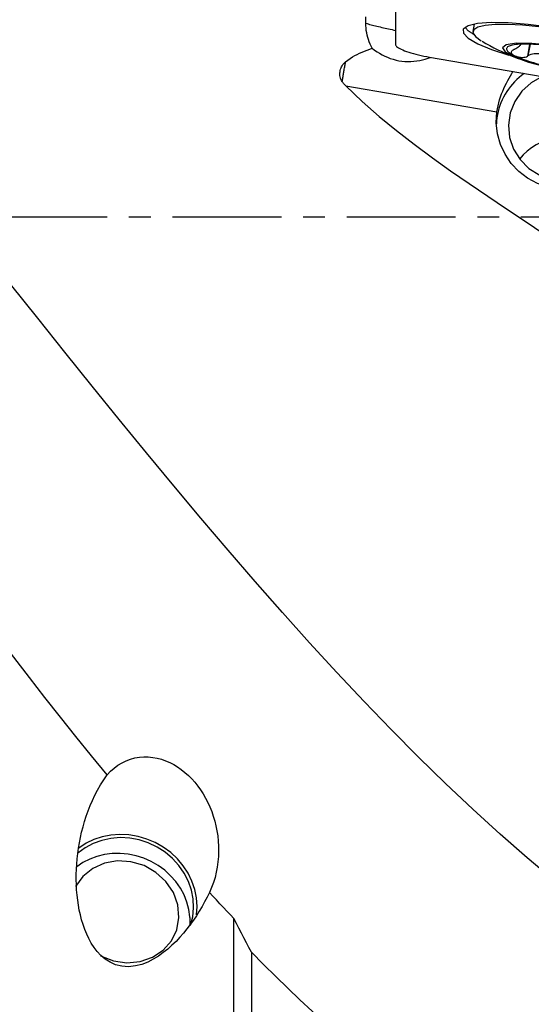
# Model space of a CAD drawing. Extents: x -67 to 119, y -42 to 77.
# Drawn here: x 64 to 79, y -23 to 6 of the extents above; entities that cross this region are included whole.
import ezdxf

# ---------------------------------------------------------------- set-up
doc = ezdxf.new("R2010")
doc.units = 0
doc.header["$MEASUREMENT"] = 0
doc.linetypes.add('CENTER', pattern=[5.059896, 3.162435, -0.632487, 0.632487, -0.632487])
doc.layers.add('1', color=4, linetype='CONTINUOUS')
doc.layers.add('SK4', color=2, linetype='CENTER')

msp = doc.modelspace()

# ---------------------------------------------------------------- linework, layer by layer
at = {"layer": '1'}
for p, q in [((74.79673, 6.481853), (74.79673, 5.000636)), ((77.080652, 5.603622), (77.041795, 5.387062)), ((78.684773, 5.017592), (78.621973, 4.667594)), ((78.699708, 5.017051), (78.639034, 4.678901)), ((75.781538, 4.644838), (83.66, 3.279672)), ((73.348252, 3.811437), (77.739067, 3.050605)), ((70.102055, -25.657613), (70.102055, -20.382243)), ((70.609172, -21.360438), (70.609172, -26.040388))]:
    msp.add_line(p, q, dxfattribs=at)
for points in [[(73.931395, 5.627211, 0), (73.931287, 5.654033, 0), (73.931201, 5.680845, 0), (73.931136, 5.707646, 0), (73.931092, 5.734437, 0), (73.931069, 5.761216, 0), (73.931068, 5.787985, 0), (73.931087, 5.814744, 0)], [(74.120094, 4.899078, 0), (74.087767, 4.960338, 0), (74.058309, 5.023216, 0), (74.031958, 5.087155, 0), (74.008726, 5.151988, 0), (73.988541, 5.217758, 0), (73.97138, 5.284467, 0), (73.957256, 5.352094, 0), (73.946186, 5.420421, 0), (73.938178, 5.48921, 0), (73.933244, 5.558219, 0), (73.931395, 5.627211, 0)], [(73.931395, 5.627211, 0), (73.96726, 5.617007, 0), (74.00451, 5.606643, 0), (74.043095, 5.596133, 0), (74.082965, 5.585489, 0), (74.12407, 5.574726, 0), (74.166355, 5.563857, 0), (74.209766, 5.552897, 0), (74.254246, 5.54186, 0), (74.299738, 5.530761, 0), (74.346183, 5.519613, 0), (74.393519, 5.508431, 0), (74.441687, 5.497231, 0), (74.490623, 5.486025, 0), (74.540264, 5.474829, 0), (74.590545, 5.463657, 0), (74.641401, 5.452525, 0), (74.692767, 5.441445, 0), (74.744575, 5.430433, 0), (74.796758, 5.419503, 0)], [(82.694944, 4.354361, 0), (82.644963, 4.485024, 0), (82.455101, 4.634964, 0), (82.13444, 4.797009, 0), (81.69832, 4.963407, 0), (81.167603, 5.126199, 0), (80.567675, 5.277598, 0), (79.927235, 5.41036, 0), (79.276918, 5.518136, 0), (78.647834, 5.595769, 0), (78.070073, 5.639547, 0), (77.571275, 5.647374, 0), (77.1753, 5.618877, 0), (76.901089, 5.555419, 0), (76.761758, 5.460035, 0), (76.763975, 5.337289, 0), (76.907631, 5.19305, 0), (77.185855, 5.034221, 0), (77.585339, 4.868397, 0), (78.086973, 4.703512, 0)], [(76.811678, 5.509914, 0), (76.818594, 5.500352, 0), (76.826182, 5.490694, 0), (76.83444, 5.480942, 0), (76.843367, 5.471099, 0), (76.852961, 5.461167, 0), (76.863219, 5.451148, 0), (76.874139, 5.441044, 0), (76.885718, 5.430858, 0), (76.897955, 5.420592, 0), (76.910845, 5.410248, 0), (76.924387, 5.39983, 0), (76.938577, 5.389338, 0), (76.953411, 5.378776, 0), (76.968887, 5.368146, 0), (76.985, 5.35745, 0), (77.001748, 5.346691, 0), (77.019126, 5.335872, 0), (77.03713, 5.324994, 0), (77.055757, 5.314061, 0)], [(82.406127, 4.424544, 0), (82.374643, 4.525282, 0), (82.248258, 4.639643, 0), (82.031499, 4.763534, 0), (81.732125, 4.892518, 0), (81.360854, 5.021978, 0), (80.930978, 5.147278, 0), (80.457889, 5.263933, 0), (79.958524, 5.367767, 0), (79.450761, 5.455061, 0), (78.952779, 5.52269, 0), (78.482407, 5.568234, 0), (78.056485, 5.590061, 0), (77.690263, 5.58739, 0), (77.396851, 5.560317, 0), (77.186755, 5.509811, 0), (77.067496, 5.43768, 0), (77.043344, 5.346507, 0), (77.115164, 5.239555, 0), (77.280385, 5.120655, 0)], [(73.342786, 4.506784, 0), (73.406675, 4.558833, 0), (73.472974, 4.605511, 0), (73.541062, 4.648065, 0), (73.610519, 4.687342, 0), (73.681132, 4.723773, 0), (73.752709, 4.757793, 0), (73.825162, 4.78973, 0), (73.898318, 4.819713, 0), (73.971986, 4.847856, 0), (74.045976, 4.874273, 0), (74.120094, 4.899078, 0)], [(74.120094, 4.899078, 0), (74.187049, 4.848914, 0), (74.256922, 4.800801, 0), (74.329142, 4.755463, 0), (74.403622, 4.713237, 0), (74.480521, 4.674293, 0), (74.559946, 4.638874, 0), (74.641742, 4.607336, 0), (74.725082, 4.580138, 0), (74.809267, 4.557644, 0), (74.894368, 4.53983, 0), (74.98041, 4.526718, 0), (75.067451, 4.518364, 0), (75.1549, 4.514774, 0), (75.241744, 4.515886, 0), (75.32758, 4.521516, 0), (75.412472, 4.531428, 0), (75.496413, 4.545425, 0), (75.579193, 4.563277, 0), (75.660038, 4.584532, 0), (75.73827, 4.608728, 0), (75.813935, 4.635533, 0)], [(74.79673, 5.000636, 0), (74.800094, 4.984763, 0), (74.810162, 4.967833, 0), (74.826865, 4.949962, 0), (74.85009, 4.931271, 0), (74.879677, 4.911888, 0), (74.915425, 4.891946, 0), (74.95709, 4.87158, 0), (75.004386, 4.850931, 0), (75.056991, 4.830138, 0), (75.114546, 4.809344, 0), (75.176657, 4.788692, 0), (75.242899, 4.768321, 0), (75.312821, 4.748372, 0), (75.385945, 4.72898, 0), (75.461771, 4.710279, 0), (75.539782, 4.692395, 0), (75.619444, 4.675451, 0), (75.700213, 4.659562, 0), (75.781538, 4.644838, 0)], [(77.308682, 5.107472, 0), (77.420053, 5.042061, 0), (77.532633, 4.979019, 0), (77.646419, 4.918234, 0), (77.761412, 4.859629, 0), (77.877614, 4.803365, 0), (77.995028, 4.749705, 0), (78.11366, 4.698911, 0), (78.233512, 4.651174, 0), (78.354583, 4.606375, 0)], [(77.896997, 4.915734, 0), (77.974171, 4.793614, 0), (78.234975, 4.65028, 0), (78.651145, 4.501262, 0), (79.177583, 4.36271, 0), (79.757242, 4.249638, 0), (80.327306, 4.174298, 0), (80.826, 4.144856, 0), (81.199283, 4.164501, 0), (81.406704, 4.231105, 0), (81.425786, 4.33745, 0), (81.25446, 4.472012, 0), (80.911293, 4.620209, 0), (80.433471, 4.765982, 0), (79.872776, 4.893534, 0), (79.289966, 4.989043, 0), (78.748198, 5.042158, 0), (78.30618, 5.047125, 0), (78.011814, 5.003404, 0), (77.896997, 4.915734, 0)], [(78.238954, 5.000776, 0), (78.195652, 4.993236, 0), (78.156823, 4.984495, 0), (78.122586, 4.97458, 0), (78.093045, 4.96352, 0), (78.068289, 4.95135, 0), (78.048393, 4.938107, 0), (78.033418, 4.92383, 0), (78.02341, 4.908563, 0), (78.018398, 4.892352, 0), (78.018398, 4.875247, 0), (78.02341, 4.857299, 0), (78.033418, 4.838564, 0), (78.048393, 4.819097, 0), (78.068289, 4.798958, 0), (78.093045, 4.778209, 0), (78.122586, 4.756912, 0), (78.156823, 4.735132, 0), (78.195652, 4.712934, 0), (78.238954, 4.690387, 0)], [(78.255636, 4.870186, 0), (78.252616, 4.868861, 0), (78.249595, 4.867537, 0), (78.246575, 4.866212, 0), (78.243555, 4.864888, 0), (78.240534, 4.863563, 0), (78.237514, 4.862239, 0), (78.234494, 4.860914, 0)], [(79.668703, 4.908227, 0), (79.577756, 4.923514, 0), (79.487087, 4.937813, 0), (79.396968, 4.951079, 0), (79.307675, 4.963272, 0), (79.219478, 4.974356, 0), (79.132646, 4.984296, 0), (79.047442, 4.993062, 0), (78.964124, 5.000628, 0), (78.882946, 5.006971, 0), (78.804154, 5.012071, 0), (78.727988, 5.015914, 0), (78.654679, 5.018486, 0), (78.58445, 5.019781, 0), (78.517513, 5.019795, 0), (78.454073, 5.018527, 0), (78.394321, 5.015982, 0), (78.338439, 5.012167, 0), (78.286598, 5.007093, 0), (78.238954, 5.000776, 0)], [(78.436233, 5.028537, 0), (78.433634, 5.019445, 0), (78.42871, 5.008978, 0), (78.421376, 4.997207, 0), (78.411549, 4.9842, 0), (78.399146, 4.970027, 0), (78.384025, 4.954756, 0), (78.365849, 4.938535, 0), (78.344284, 4.921576, 0), (78.31896, 4.904114, 0), (78.289513, 4.886731, 0), (78.255636, 4.870186, 0)], [(78.234494, 4.860914, 0), (78.207476, 4.846708, 0), (78.185724, 4.831967, 0), (78.16998, 4.817436, 0), (78.159871, 4.803653, 0), (78.154439, 4.790692, 0), (78.152891, 4.778447, 0), (78.154565, 4.76686, 0), (78.158823, 4.755867, 0), (78.16528, 4.745375, 0), (78.173703, 4.73533, 0), (78.183859, 4.725681, 0), (78.195541, 4.716379, 0), (78.208666, 4.707398, 0), (78.223162, 4.698734, 0), (78.238954, 4.690387, 0)], [(78.238954, 4.690387, 0), (78.25597, 4.682364, 0), (78.274212, 4.674691, 0), (78.293697, 4.667402, 0), (78.314436, 4.660533, 0), (78.336425, 4.654147, 0), (78.359716, 4.648367, 0), (78.384383, 4.643323, 0), (78.410499, 4.639142, 0), (78.438117, 4.636052, 0), (78.467227, 4.63448, 0), (78.497812, 4.634873, 0), (78.529773, 4.637752, 0), (78.56236, 4.643917, 0), (78.593846, 4.653928, 0), (78.621973, 4.667594, 0)], [(78.238954, 4.690387, 0), (78.286598, 4.66756, 0), (78.338439, 4.64452, 0), (78.394321, 4.621339, 0), (78.454073, 4.598086, 0), (78.517513, 4.574832, 0), (78.58445, 4.551649, 0), (78.654679, 4.528605, 0), (78.727988, 4.505772, 0), (78.804154, 4.483219, 0), (78.882946, 4.461013, 0), (78.964124, 4.439223, 0), (79.047442, 4.417915, 0), (79.132646, 4.397153, 0), (79.219478, 4.377001, 0), (79.307675, 4.357519, 0), (79.396968, 4.338768, 0), (79.487087, 4.320803, 0), (79.577756, 4.303679, 0), (79.668703, 4.287449, 0)], [(78.621973, 4.667594, 0), (78.62441, 4.669209, 0), (78.626848, 4.670824, 0), (78.629285, 4.67244, 0), (78.631722, 4.674055, 0), (78.63416, 4.67567, 0), (78.636597, 4.677286, 0), (78.639034, 4.678901, 0)], [(79.302623, 4.491885, 0), (79.307878, 4.522698, 0), (79.300613, 4.553624, 0), (79.284653, 4.583085, 0), (79.262279, 4.610554, 0), (79.234995, 4.63572, 0), (79.203866, 4.658427, 0), (79.169362, 4.678582, 0), (79.131927, 4.696062, 0), (79.092001, 4.710745, 0), (79.050075, 4.722497, 0), (79.006709, 4.731203, 0), (78.961952, 4.736878, 0), (78.915664, 4.739498, 0), (78.868282, 4.738923, 0), (78.820308, 4.735003, 0), (78.772077, 4.727472, 0), (78.724483, 4.715977, 0), (78.67903, 4.700012, 0), (78.639034, 4.678901, 0)], [(73.245029, 3.933674, 0), (73.225295, 3.965605, 0), (73.209015, 3.999141, 0), (73.196086, 4.03432, 0), (73.186583, 4.070828, 0), (73.18064, 4.107927, 0), (73.178172, 4.145273, 0), (73.179079, 4.182851, 0), (73.183274, 4.220337, 0), (73.19059, 4.257105, 0), (73.200907, 4.293097, 0), (73.214042, 4.328109, 0), (73.229798, 4.361876, 0), (73.247984, 4.394144, 0), (73.268511, 4.424888, 0), (73.291258, 4.45402, 0), (73.316069, 4.481374, 0), (73.342786, 4.506784, 0)], [(73.245029, 3.933674, 0), (73.250378, 3.963937, 0), (73.255716, 3.994261, 0), (73.261042, 4.024635, 0), (73.266354, 4.055044, 0), (73.271649, 4.085478, 0), (73.276925, 4.115921, 0), (73.28218, 4.146363, 0), (73.287411, 4.176788, 0), (73.292617, 4.207186, 0), (73.297795, 4.237543, 0), (73.302943, 4.267845, 0), (73.308059, 4.298081, 0), (73.31314, 4.328236, 0), (73.318185, 4.3583, 0), (73.323191, 4.388258, 0), (73.328156, 4.418098, 0), (73.333079, 4.447807, 0), (73.337956, 4.477373, 0), (73.342786, 4.506784, 0)], [(78.528898, 4.168659, 0), (78.454813, 4.113283, 0), (78.383519, 4.054631, 0), (78.315175, 3.992833, 0), (78.24993, 3.928026, 0), (78.187929, 3.860351, 0), (78.129308, 3.789959, 0), (78.074196, 3.717004, 0), (78.022716, 3.641648, 0), (77.97498, 3.564056, 0), (77.931094, 3.4844, 0), (77.891154, 3.402856, 0), (77.855249, 3.319602, 0), (77.823457, 3.234824, 0), (77.79585, 3.148707, 0), (77.772488, 3.061441, 0), (77.753421, 2.97322, 0), (77.738694, 2.884237, 0), (77.728337, 2.794689, 0), (77.722373, 2.704774, 0)], [(77.739067, 3.050605, 0), (77.753279, 3.139558, 0), (77.771163, 3.227821, 0), (77.792545, 3.315433, 0), (77.817251, 3.402436, 0), (77.845133, 3.488843, 0), (77.87564, 3.573614, 0), (77.908244, 3.65603, 0), (77.942695, 3.73625, 0), (77.978803, 3.814471, 0), (78.016139, 3.890454, 0), (78.054186, 3.963825, 0), (78.09244, 4.034231, 0), (78.130585, 4.101764, 0), (78.168336, 4.166605, 0), (78.20538, 4.228865, 0)], [(79.057308, 4.077208, 0), (78.735333, 3.897506, 0), (78.463583, 3.653098, 0), (78.255908, 3.356441, 0), (78.122893, 3.022655, 0), (78.071317, 2.668751, 0), (78.103809, 2.312767, 0), (78.218713, 1.972847, 0), (78.410172, 1.666316, 0), (78.668428, 1.408795, 0), (78.98032, 1.213412, 0), (79.329949, 1.090122, 0), (79.699498, 1.045212, 0), (80.070131, 1.080968, 0), (80.422958, 1.195569, 0), (80.739996, 1.383174, 0), (81.005087, 1.634222, 0), (81.204721, 1.935917, 0), (81.328721, 2.272882, 0), (81.370769, 2.627943, 0)], [(73.348252, 3.811437, 0), (73.332291, 3.827832, 0), (73.316676, 3.84453, 0), (73.301441, 3.861564, 0), (73.286624, 3.878963, 0), (73.272259, 3.896761, 0), (73.258382, 3.914987, 0), (73.245029, 3.933674, 0)], [(73.348252, 3.811437, 0), (73.823234, 3.3557, 0), (74.315591, 2.923374, 0), (74.821961, 2.509928, 0), (75.338989, 2.110841, 0), (75.863969, 1.72247, 0), (76.395327, 1.342691, 0), (76.931594, 0.969526, 0), (77.471341, 0.601051, 0), (78.013661, 0.236043, 0), (78.557986, -0.126264, 0), (79.103749, -0.486635, 0), (79.650367, -0.845851, 0), (80.19727, -1.204685, 0), (80.743611, -1.564276, 0), (81.288691, -1.925566, 0)], [(81.676001, 2.36842, 0), (81.583029, 2.063653, 0), (81.441702, 1.777592, 0), (81.255689, 1.517663, 0), (81.029819, 1.290617, 0), (80.769959, 1.102348, 0), (80.482855, 0.957747, 0), (80.175963, 0.860566, 0), (79.857252, 0.81333, 0), (79.534996, 0.817265, 0), (79.217564, 0.872269, 0), (78.913198, 0.976914, 0), (78.629802, 1.128482, 0), (78.374734, 1.323038, 0), (78.154618, 1.55553, 0), (77.975168, 1.819921, 0), (77.841045, 2.109347, 0), (77.755731, 2.41629, 0), (77.721442, 2.732782, 0), (77.739067, 3.050605, 0)], [(81.043742, 1.682095, 0), (80.940994, 1.801654, 0), (80.826553, 1.911002, 0), (80.701515, 2.009093, 0), (80.567078, 2.094985, 0), (80.424532, 2.167855, 0), (80.275241, 2.227006, 0), (80.120636, 2.271871, 0), (79.9622, 2.302019, 0), (79.80145, 2.317162, 0), (79.639927, 2.317155, 0), (79.479179, 2.301997, 0), (79.320746, 2.271834, 0), (79.166146, 2.226955, 0), (79.016861, 2.16779, 0), (78.874322, 2.094906, 0), (78.739894, 2.009001, 0), (78.614866, 1.910899, 0), (78.500436, 1.80154, 0), (78.3977, 1.681972, 0)], [(79.40763, -19.285746, 0), (78.618065, -18.621281, 0), (77.828499, -17.928194, 0), (77.038934, -17.207931, 0), (76.249368, -16.461324, 0), (75.459803, -15.688968, 0), (74.670237, -14.892367, 0), (73.880672, -14.073151, 0), (73.091106, -13.232517, 0), (72.301541, -12.371327, 0), (71.511975, -11.490858, 0), (70.722409, -10.592797, 0), (69.932844, -9.678786, 0), (69.143278, -8.749838, 0), (68.353713, -7.807139, 0), (67.564147, -6.852406, 0), (66.774582, -5.887375, 0), (65.985016, -4.913381, 0), (65.195451, -3.931659, 0), (64.405885, -2.943764, 0), (63.61632, -1.951428, 0)], [(66.418738, -16.207791, 0), (65.966935, -15.656595, 0), (65.515631, -15.097933, 0), (65.064616, -14.531927, 0), (64.613675, -13.9587, 0), (64.162596, -13.378373, 0), (63.711166, -12.791069, 0), (63.259172, -12.19691, 0)], [(66.418738, -16.207791, 0), (66.517516, -16.103561, 0), (66.623166, -16.01003, 0), (66.735718, -15.927246, 0), (66.853694, -15.856269, 0), (66.975101, -15.797933, 0), (67.099865, -15.751821, 0), (67.227748, -15.717753, 0), (67.356688, -15.695932, 0), (67.485685, -15.685964, 0), (67.614733, -15.687373, 0), (67.743696, -15.699853, 0), (67.870797, -15.722846, 0), (67.995408, -15.755759, 0), (68.117592, -15.798199, 0), (68.237367, -15.849861, 0), (68.354102, -15.9102, 0), (68.466856, -15.978405, 0), (68.575337, -16.053948, 0), (68.679748, -16.136673, 0), (68.780151, -16.22643, 0), (68.876331, -16.322901, 0), (68.96731, -16.424911, 0), (69.053029, -16.532069, 0), (69.133581, -16.644244, 0), (69.208996, -16.761368, 0), (69.279301, -16.883445, 0), (69.344284, -17.010145, 0), (69.403476, -17.140468, 0), (69.456582, -17.273679, 0), (69.503693, -17.409819, 0), (69.544802, -17.548885, 0), (69.579882, -17.690991, 0), (69.608756, -17.836062, 0), (69.63119, -17.983804, 0), (69.646844, -18.132681, 0), (69.655585, -18.28212, 0), (69.657361, -18.432132, 0), (69.652019, -18.582739, 0), (69.639263, -18.733977, 0), (69.618727, -18.885982, 0), (69.590006, -19.038318, 0), (69.553044, -19.18919, 0), (69.507783, -19.337172, 0), (69.453857, -19.482197, 0), (69.390724, -19.624094, 0)], [(69.390724, -19.624094, 0), (69.322978, -19.762298, 0), (69.251496, -19.89896, 0), (69.176179, -20.034072, 0), (69.096931, -20.167624, 0), (69.013601, -20.299597, 0), (68.925969, -20.429949, 0), (68.833965, -20.558366, 0), (68.737735, -20.684215, 0), (68.637125, -20.807275, 0), (68.531641, -20.927393, 0), (68.420775, -21.044365, 0), (68.303985, -21.157971, 0), (68.180328, -21.26781, 0), (68.048706, -21.37324, 0), (67.908756, -21.472532, 0), (67.760078, -21.563663, 0), (67.60027, -21.644733, 0), (67.426467, -21.712662, 0), (67.240672, -21.760734, 0), (67.046128, -21.781832, 0), (66.851326, -21.769904, 0), (66.668474, -21.724661, 0), (66.504837, -21.651871, 0), (66.362905, -21.559712, 0), (66.239418, -21.453485, 0), (66.133581, -21.339335, 0), (66.041815, -21.219277, 0), (65.961246, -21.09431, 0), (65.89011, -20.965, 0), (65.827117, -20.831832, 0), (65.771683, -20.696015, 0), (65.723175, -20.558434, 0), (65.681003, -20.419212, 0), (65.644586, -20.278417, 0), (65.61339, -20.136109, 0), (65.587151, -19.992316, 0), (65.565679, -19.847054, 0), (65.548779, -19.70034, 0), (65.536293, -19.552153, 0), (65.52817, -19.402653, 0), (65.52436, -19.2522, 0), (65.524811, -19.101156, 0), (65.529463, -18.949667, 0), (65.538309, -18.797669, 0), (65.551361, -18.645171, 0), (65.568637, -18.492177, 0), (65.590183, -18.338695, 0), (65.616108, -18.184736, 0), (65.646531, -18.030312, 0), (65.68158, -17.87541, 0), (65.721453, -17.720001, 0), (65.766237, -17.564499, 0), (65.816, -17.409385, 0), (65.870815, -17.25508, 0), (65.930874, -17.101673, 0), (65.996461, -16.949256, 0), (66.067861, -16.797931, 0), (66.145392, -16.647812, 0), (66.229513, -16.499057, 0), (66.320648, -16.351997, 0), (66.418738, -16.207791, 0)], [(69.014413, -20.273296, 0), (69.031891, -20.028275, 0), (69.015834, -19.78089, 0), (68.966503, -19.535153, 0), (68.884698, -19.295048, 0), (68.771744, -19.064468, 0), (68.629474, -18.847153, 0), (68.460195, -18.646626, 0), (68.266651, -18.466139, 0), (68.051981, -18.308619, 0), (67.819665, -18.176619, 0), (67.573472, -18.072281, 0), (67.317393, -17.997295, 0), (67.05558, -17.952879, 0), (66.792278, -17.939752, 0), (66.531759, -17.958127, 0), (66.278245, -18.007707, 0), (66.035847, -18.087686, 0), (65.808497, -18.196769, 0), (65.59988, -18.333187, 0)], [(68.838655, -20.575445, 0), (68.904667, -20.328564, 0), (68.932491, -20.072907, 0), (68.921579, -19.813503, 0), (68.872148, -19.555456, 0), (68.785169, -19.303843, 0), (68.662353, -19.063616, 0), (68.506118, -18.839501, 0), (68.319537, -18.635907, 0), (68.106281, -18.45684, 0), (67.870546, -18.305823, 0), (67.61697, -18.185828, 0), (67.350543, -18.099216, 0), (67.076507, -18.04769, 0), (66.800253, -18.032265, 0), (66.527217, -18.053245, 0), (66.262771, -18.110215, 0), (66.012118, -18.202056, 0), (65.78019, -18.326961, 0), (65.571551, -18.482471, 0)], [(68.825923, -20.33686, 0), (68.795641, -20.119786, 0), (68.738647, -19.905709, 0), (68.655728, -19.697587, 0), (68.548028, -19.498294, 0), (68.417035, -19.310583, 0), (68.264558, -19.137045, 0), (68.092704, -18.980077, 0), (67.903845, -18.841849, 0), (67.700589, -18.724267, 0), (67.485745, -18.628957, 0), (67.262279, -18.557235, 0), (67.033277, -18.51009, 0), (66.801903, -18.488176, 0), (66.571351, -18.491793, 0), (66.344806, -18.520892, 0), (66.125396, -18.575072, 0), (65.916152, -18.653583, 0), (65.719964, -18.755342, 0), (65.539541, -18.878943, 0)], [(66.233209, -21.461371, 0), (66.602662, -21.606713, 0), (66.992339, -21.664469, 0), (67.378232, -21.631078, 0), (67.736568, -21.508598, 0), (68.045269, -21.304575, 0), (68.285318, -21.031579, 0), (68.441924, -20.706429, 0), (68.50544, -20.349156, 0), (68.471952, -19.981771, 0), (68.343524, -19.62691, 0), (68.128068, -19.306433, 0), (67.838858, -19.040086, 0), (67.493711, -18.844277, 0), (67.113892, -18.73107, 0), (66.722801, -18.70744, 0), (66.344532, -18.774842, 0), (66.00239, -18.929124, 0), (65.717454, -19.160781, 0), (65.507279, -19.45554, 0)], [(70.102055, -20.382243, 0), (70.000395, -20.275403, 0), (69.898745, -20.16807, 0), (69.797108, -20.060247, 0), (69.695485, -19.951934, 0), (69.593879, -19.843136, 0), (69.492291, -19.733855, 0), (69.390724, -19.624094, 0)], [(68.827311, -20.584618, 0), (68.828123, -20.571651, 0), (68.828837, -20.558672, 0), (68.829453, -20.545681, 0), (68.82997, -20.532681, 0), (68.830389, -20.51967, 0), (68.830709, -20.50665, 0), (68.830931, -20.493622, 0), (68.831055, -20.480586, 0), (68.83108, -20.467543, 0), (68.831007, -20.454493, 0), (68.830836, -20.441438, 0), (68.830566, -20.428377, 0), (68.830197, -20.415312, 0), (68.829731, -20.402242, 0), (68.829166, -20.38917, 0), (68.828502, -20.376095, 0), (68.827741, -20.363018, 0), (68.826881, -20.349939, 0), (68.825923, -20.33686, 0)], [(70.609172, -21.360438, 0), (70.536862, -21.222216, 0), (70.464506, -21.083483, 0), (70.392104, -20.944241, 0), (70.319658, -20.804493, 0), (70.247168, -20.664242, 0), (70.174633, -20.523492, 0), (70.102055, -20.382243, 0)], [(73.783205, -24.323487, 0), (73.430055, -24.021466, 0), (73.077161, -23.712589, 0), (72.724495, -23.396868, 0), (72.372026, -23.074315, 0), (72.019714, -22.744947, 0), (71.667419, -22.408817, 0), (71.314991, -22.065986, 0), (70.96229, -21.716507, 0), (70.609172, -21.360438, 0)]]:
    msp.add_polyline3d(points, dxfattribs=at)
at = {"layer": 'SK4'}
msp.add_line((-43, 0), (105, 0), dxfattribs=at)

doc.saveas('drawing.dxf')
